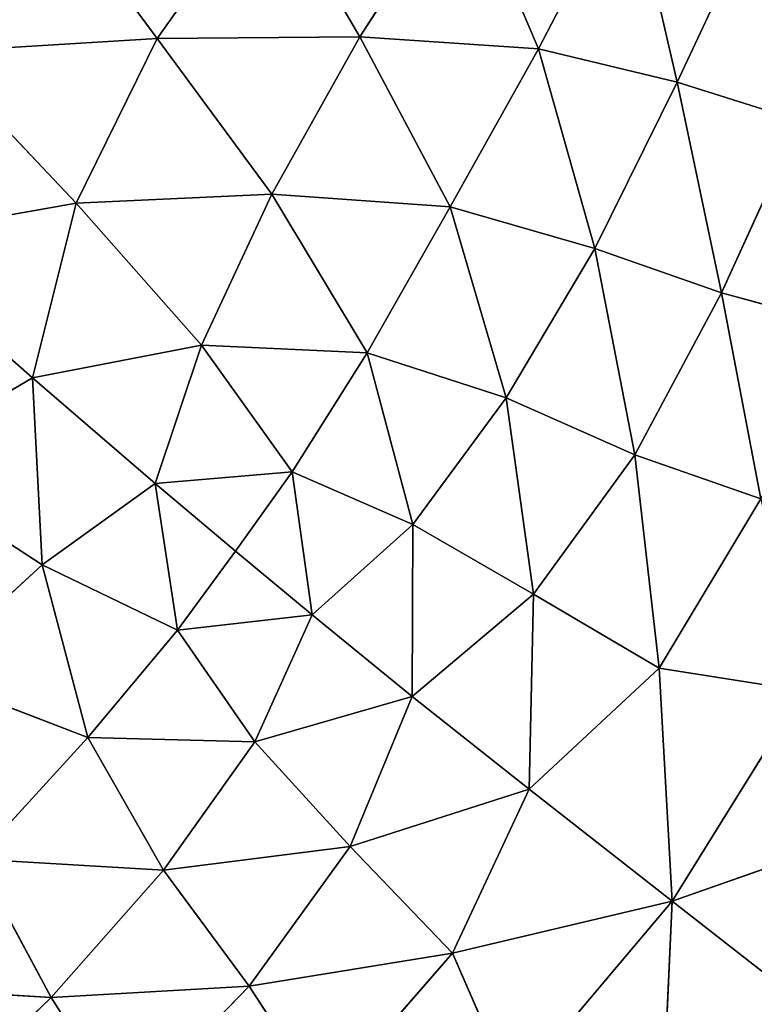
# Model space of a CAD drawing. Extents: x 18.18 to 20.31, y -9.72 to -8.42.
# Drawn here: x 19.65 to 19.74, y -9.38 to -9.26 of the extents above; entities that cross this region are included whole.
import ezdxf

# ---------------------------------------------------------------- set-up
doc = ezdxf.new("R2010")
doc.units = 0
doc.header["$LTSCALE"] = 0.0254
doc.layers.get('0').update_dxf_attribs({"color": 13, "linetype": 'CONTINUOUS'})

# ---------------------------------------------------------------- blocks, each defined once
blk = doc.blocks.new('SKUPINA_18')
at = {"color": 0}
blk.add_arc((-0.05437, 0.47905), 0.32324, 299.4545, 16.9631, dxfattribs=at)
blk = doc.blocks.new('SKUPINA_5')
at = {"color": 0}
for p, q in [((0.95057, 1.13015, 0.10705), (0.94138, 1.15631, 0.08003)), ((0.95057, 1.13015, 0.10705), (0.94138, 1.15631, 0.08003)), ((0.88189, 1.15047, 0.12573), (0.87795, 1.13602, 0.14833)), ((0.88189, 1.15047, 0.12573), (0.87795, 1.13602, 0.14833)), ((0.95057, 1.13015, 0.10705), (0.96461, 1.14816, 0.07081)), ((0.95057, 1.13015, 0.10705), (0.96461, 1.14816, 0.07081)), ((0.85281, 1.13076, 0.16336), (0.85741, 1.14541, 0.14086)), ((0.85281, 1.13076, 0.16336), (0.85741, 1.14541, 0.14086)), ((0.85741, 1.14541, 0.14086), (0.87795, 1.13602, 0.14833)), ((0.85741, 1.14541, 0.14086), (0.87795, 1.13602, 0.14833)), ((0.92274, 1.12861, 0.13159), (0.92545, 1.14574, 0.10687)), ((0.92274, 1.12861, 0.13159), (0.92545, 1.14574, 0.10687)), ((0.92545, 1.14574, 0.10687), (0.95057, 1.13015, 0.10705)), ((0.92545, 1.14574, 0.10687), (0.95057, 1.13015, 0.10705)), ((0.85281, 1.13076, 0.16336), (0.83107, 1.14095, 0.14926)), ((0.85281, 1.13076, 0.16336), (0.83107, 1.14095, 0.14926)), ((0.87795, 1.13602, 0.14833), (0.90255, 1.14075, 0.12934)), ((0.87795, 1.13602, 0.14833), (0.90255, 1.14075, 0.12934)), ((0.89727, 1.1257, 0.15255), (0.90255, 1.14075, 0.12934)), ((0.89727, 1.1257, 0.15255), (0.90255, 1.14075, 0.12934)), ((0.90255, 1.14075, 0.12934), (0.92274, 1.12861, 0.13159)), ((0.90255, 1.14075, 0.12934), (0.92274, 1.12861, 0.13159)), ((0.87795, 1.13602, 0.14833), (0.85281, 1.13076, 0.16336)), ((0.87795, 1.13602, 0.14833), (0.85281, 1.13076, 0.16336)), ((0.87267, 1.12089, 0.17057), (0.87795, 1.13602, 0.14833)), ((0.87267, 1.12089, 0.17057), (0.87795, 1.13602, 0.14833)), ((0.87795, 1.13602, 0.14833), (0.89727, 1.1257, 0.15255)), ((0.87795, 1.13602, 0.14833), (0.89727, 1.1257, 0.15255)), ((0.82796, 1.12501, 0.17244), (0.85281, 1.13076, 0.16336)), ((0.82796, 1.12501, 0.17244), (0.85281, 1.13076, 0.16336)), ((0.84881, 1.11419, 0.18578), (0.85281, 1.13076, 0.16336)), ((0.84881, 1.11419, 0.18578), (0.85281, 1.13076, 0.16336)), ((0.85281, 1.13076, 0.16336), (0.87267, 1.12089, 0.17057)), ((0.85281, 1.13076, 0.16336), (0.87267, 1.12089, 0.17057)), ((0.95057, 1.13015, 0.10705), (0.92274, 1.12861, 0.13159)), ((0.95057, 1.13015, 0.10705), (0.92274, 1.12861, 0.13159)), ((0.93719, 1.11305, 0.13935), (0.95057, 1.13015, 0.10705)), ((0.93719, 1.11305, 0.13935), (0.95057, 1.13015, 0.10705)), ((0.95057, 1.13015, 0.10705), (0.95677, 1.10388, 0.13159)), ((0.95057, 1.13015, 0.10705), (0.97923, 1.12882, 0.08003)), ((0.97316, 1.11107, 0.10687), (0.95057, 1.13015, 0.10705)), ((0.95057, 1.13015, 0.10705), (0.97923, 1.12882, 0.08003)), ((0.97316, 1.11107, 0.10687), (0.95057, 1.13015, 0.10705)), ((0.95057, 1.13015, 0.10705), (0.95677, 1.10388, 0.13159)), ((0.92274, 1.12861, 0.13159), (0.89727, 1.1257, 0.15255)), ((0.92274, 1.12861, 0.13159), (0.89727, 1.1257, 0.15255)), ((0.92274, 1.12861, 0.13159), (0.91392, 1.11358, 0.15678)), ((0.92274, 1.12861, 0.13159), (0.91392, 1.11358, 0.15678)), ((0.93719, 1.11305, 0.13935), (0.92274, 1.12861, 0.13159)), ((0.93719, 1.11305, 0.13935), (0.92274, 1.12861, 0.13159)), ((0.82796, 1.12501, 0.17244), (0.84881, 1.11419, 0.18578)), ((0.82796, 1.12501, 0.17244), (0.84881, 1.11419, 0.18578)), ((0.89727, 1.1257, 0.15255), (0.87267, 1.12089, 0.17057)), ((0.89727, 1.1257, 0.15255), (0.87267, 1.12089, 0.17057)), ((0.89727, 1.1257, 0.15255), (0.8905, 1.11033, 0.17504)), ((0.89727, 1.1257, 0.15255), (0.8905, 1.11033, 0.17504)), ((0.91392, 1.11358, 0.15678), (0.89727, 1.1257, 0.15255)), ((0.91392, 1.11358, 0.15678), (0.89727, 1.1257, 0.15255)), ((0.87267, 1.12089, 0.17057), (0.84881, 1.11419, 0.18578)), ((0.87267, 1.12089, 0.17057), (0.84881, 1.11419, 0.18578)), ((0.87267, 1.12089, 0.17057), (0.86767, 1.10364, 0.19245)), ((0.87267, 1.12089, 0.17057), (0.86767, 1.10364, 0.19245)), ((0.8905, 1.11033, 0.17504), (0.87267, 1.12089, 0.17057)), ((0.8905, 1.11033, 0.17504), (0.87267, 1.12089, 0.17057)), ((0.82809, 1.10533, 0.19599), (0.84881, 1.11419, 0.18578)), ((0.82809, 1.10533, 0.19599), (0.84881, 1.11419, 0.18578)), ((0.84736, 1.09281, 0.2082), (0.84881, 1.11419, 0.18578)), ((0.84736, 1.09281, 0.2082), (0.84881, 1.11419, 0.18578)), ((0.84881, 1.11419, 0.18578), (0.86767, 1.10364, 0.19245)), ((0.84881, 1.11419, 0.18578), (0.86767, 1.10364, 0.19245)), ((0.91392, 1.11358, 0.15678), (0.8905, 1.11033, 0.17504)), ((0.91392, 1.11358, 0.15678), (0.8905, 1.11033, 0.17504)), ((0.90559, 1.09915, 0.17864), (0.91392, 1.11358, 0.15678)), ((0.90559, 1.09915, 0.17864), (0.91392, 1.11358, 0.15678)), ((0.92612, 1.09908, 0.16438), (0.91392, 1.11358, 0.15678)), ((0.92612, 1.09908, 0.16438), (0.91392, 1.11358, 0.15678)), ((0.91392, 1.11358, 0.15678), (0.93719, 1.11305, 0.13935)), ((0.91392, 1.11358, 0.15678), (0.93719, 1.11305, 0.13935)), ((0.92612, 1.09908, 0.16438), (0.93719, 1.11305, 0.13935)), ((0.92612, 1.09908, 0.16438), (0.93719, 1.11305, 0.13935)), ((0.95677, 1.10388, 0.13159), (0.93719, 1.11305, 0.13935)), ((0.93719, 1.11305, 0.13935), (0.94406, 1.09168, 0.15678)), ((0.93719, 1.11305, 0.13935), (0.94406, 1.09168, 0.15678)), ((0.95677, 1.10388, 0.13159), (0.93719, 1.11305, 0.13935)), ((0.97316, 1.11107, 0.10687), (0.95677, 1.10388, 0.13159)), ((0.97316, 1.11107, 0.10687), (0.95677, 1.10388, 0.13159)), ((0.86767, 1.10364, 0.19245), (0.8905, 1.11033, 0.17504)), ((0.86767, 1.10364, 0.19245), (0.8905, 1.11033, 0.17504)), ((0.8905, 1.11033, 0.17504), (0.88512, 1.09371, 0.19565)), ((0.8905, 1.11033, 0.17504), (0.88512, 1.09371, 0.19565)), ((0.8905, 1.11033, 0.17504), (0.90559, 1.09915, 0.17864)), ((0.8905, 1.11033, 0.17504), (0.90559, 1.09915, 0.17864)), ((0.84736, 1.09281, 0.2082), (0.82809, 1.10533, 0.19599)), ((0.84736, 1.09281, 0.2082), (0.82809, 1.10533, 0.19599)), ((0.94406, 1.09168, 0.15678), (0.95677, 1.10388, 0.13159)), ((0.94406, 1.09168, 0.15678), (0.95677, 1.10388, 0.13159)), ((0.95677, 1.10388, 0.13159), (0.96073, 1.07959, 0.15255)), ((0.95677, 1.10388, 0.13159), (0.96073, 1.07959, 0.15255)), ((0.95677, 1.10388, 0.13159), (0.97442, 1.08853, 0.12934)), ((0.95677, 1.10388, 0.13159), (0.97442, 1.08853, 0.12934)), ((0.86767, 1.10364, 0.19245), (0.84736, 1.09281, 0.2082)), ((0.86767, 1.10364, 0.19245), (0.84736, 1.09281, 0.2082)), ((0.86615, 1.08231, 0.21333), (0.86767, 1.10364, 0.19245)), ((0.86615, 1.08231, 0.21333), (0.86767, 1.10364, 0.19245)), ((0.86767, 1.10364, 0.19245), (0.88512, 1.09371, 0.19565)), ((0.86767, 1.10364, 0.19245), (0.88512, 1.09371, 0.19565)), ((0.88512, 1.09371, 0.19565), (0.90559, 1.09915, 0.17864)), ((0.88512, 1.09371, 0.19565), (0.90559, 1.09915, 0.17864)), ((0.90559, 1.09915, 0.17864), (0.89933, 1.08475, 0.19652)), ((0.90559, 1.09915, 0.17864), (0.89933, 1.08475, 0.19652)), ((0.90559, 1.09915, 0.17864), (0.92612, 1.09908, 0.16438)), ((0.9164, 1.08714, 0.18344), (0.90559, 1.09915, 0.17864)), ((0.90559, 1.09915, 0.17864), (0.92612, 1.09908, 0.16438)), ((0.9164, 1.08714, 0.18344), (0.90559, 1.09915, 0.17864)), ((0.9164, 1.08714, 0.18344), (0.92612, 1.09908, 0.16438)), ((0.9164, 1.08714, 0.18344), (0.92612, 1.09908, 0.16438)), ((0.94406, 1.09168, 0.15678), (0.92612, 1.09908, 0.16438)), ((0.94406, 1.09168, 0.15678), (0.92612, 1.09908, 0.16438)), ((0.92612, 1.09908, 0.16438), (0.93154, 1.0803, 0.17864)), ((0.92612, 1.09908, 0.16438), (0.93154, 1.0803, 0.17864)), ((0.88512, 1.09371, 0.19565), (0.86615, 1.08231, 0.21333)), ((0.88512, 1.09371, 0.19565), (0.86615, 1.08231, 0.21333)), ((0.88421, 1.07391, 0.2136), (0.88512, 1.09371, 0.19565)), ((0.88421, 1.07391, 0.2136), (0.88512, 1.09371, 0.19565)), ((0.88512, 1.09371, 0.19565), (0.89933, 1.08475, 0.19652)), ((0.88512, 1.09371, 0.19565), (0.89933, 1.08475, 0.19652)), ((0.8288, 1.08193, 0.21887), (0.84736, 1.09281, 0.2082)), ((0.8288, 1.08193, 0.21887), (0.84736, 1.09281, 0.2082)), ((0.84736, 1.09281, 0.2082), (0.86615, 1.08231, 0.21333)), ((0.84757, 1.06862, 0.22931), (0.84736, 1.09281, 0.2082)), ((0.84736, 1.09281, 0.2082), (0.86615, 1.08231, 0.21333)), ((0.84757, 1.06862, 0.22931), (0.84736, 1.09281, 0.2082)), ((0.94406, 1.09168, 0.15678), (0.93154, 1.0803, 0.17864)), ((0.94406, 1.09168, 0.15678), (0.93154, 1.0803, 0.17864)), ((0.94687, 1.06938, 0.17504), (0.94406, 1.09168, 0.15678)), ((0.96073, 1.07959, 0.15255), (0.94406, 1.09168, 0.15678)), ((0.96073, 1.07959, 0.15255), (0.94406, 1.09168, 0.15678)), ((0.94687, 1.06938, 0.17504), (0.94406, 1.09168, 0.15678)), ((0.97442, 1.08853, 0.12934), (0.96073, 1.07959, 0.15255)), ((0.97442, 1.08853, 0.12934), (0.96073, 1.07959, 0.15255)), ((0.89933, 1.08475, 0.19652), (0.9164, 1.08714, 0.18344)), ((0.89933, 1.08475, 0.19652), (0.9164, 1.08714, 0.18344)), ((0.90879, 1.07798, 0.19652), (0.9164, 1.08714, 0.18344)), ((0.90879, 1.07798, 0.19652), (0.9164, 1.08714, 0.18344)), ((0.93154, 1.0803, 0.17864), (0.9164, 1.08714, 0.18344)), ((0.9164, 1.08714, 0.18344), (0.9182, 1.07104, 0.19652)), ((0.9164, 1.08714, 0.18344), (0.9182, 1.07104, 0.19652)), ((0.93154, 1.0803, 0.17864), (0.9164, 1.08714, 0.18344)), ((0.89933, 1.08475, 0.19652), (0.88421, 1.07391, 0.2136)), ((0.89933, 1.08475, 0.19652), (0.88421, 1.07391, 0.2136)), ((0.89933, 1.08475, 0.19652), (0.90879, 1.07798, 0.19652)), ((0.90069, 1.06837, 0.2096), (0.89933, 1.08475, 0.19652)), ((0.89933, 1.08475, 0.19652), (0.90879, 1.07798, 0.19652)), ((0.90069, 1.06837, 0.2096), (0.89933, 1.08475, 0.19652)), ((0.84757, 1.06862, 0.22931), (0.8288, 1.08193, 0.21887)), ((0.84757, 1.06862, 0.22931), (0.8288, 1.08193, 0.21887)), ((0.86615, 1.08231, 0.21333), (0.84757, 1.06862, 0.22931)), ((0.86615, 1.08231, 0.21333), (0.84757, 1.06862, 0.22931)), ((0.88421, 1.07391, 0.2136), (0.86615, 1.08231, 0.21333)), ((0.88421, 1.07391, 0.2136), (0.86615, 1.08231, 0.21333)), ((0.86615, 1.08231, 0.21333), (0.86722, 1.05893, 0.23141)), ((0.86615, 1.08231, 0.21333), (0.86722, 1.05893, 0.23141)), ((0.9182, 1.07104, 0.19652), (0.93154, 1.0803, 0.17864)), ((0.9182, 1.07104, 0.19652), (0.93154, 1.0803, 0.17864)), ((0.93154, 1.0803, 0.17864), (0.93105, 1.06034, 0.19565)), ((0.93154, 1.0803, 0.17864), (0.93105, 1.06034, 0.19565)), ((0.93154, 1.0803, 0.17864), (0.94687, 1.06938, 0.17504)), ((0.93154, 1.0803, 0.17864), (0.94687, 1.06938, 0.17504)), ((0.94687, 1.06938, 0.17504), (0.96073, 1.07959, 0.15255)), ((0.94687, 1.06938, 0.17504), (0.96073, 1.07959, 0.15255)), ((0.96073, 1.07959, 0.15255), (0.96207, 1.05594, 0.17057)), ((0.96073, 1.07959, 0.15255), (0.97596, 1.0648, 0.14833)), ((0.96073, 1.07959, 0.15255), (0.97596, 1.0648, 0.14833)), ((0.96073, 1.07959, 0.15255), (0.96207, 1.05594, 0.17057)), ((0.90879, 1.07798, 0.19652), (0.90069, 1.06837, 0.2096)), ((0.90879, 1.07798, 0.19652), (0.90069, 1.06837, 0.2096)), ((0.90879, 1.07798, 0.19652), (0.9182, 1.07104, 0.19652)), ((0.90879, 1.07798, 0.19652), (0.9182, 1.07104, 0.19652)), ((0.86722, 1.05893, 0.23141), (0.88421, 1.07391, 0.2136)), ((0.86722, 1.05893, 0.23141), (0.88421, 1.07391, 0.2136)), ((0.88809, 1.05371, 0.22684), (0.88421, 1.07391, 0.2136)), ((0.88421, 1.07391, 0.2136), (0.90069, 1.06837, 0.2096)), ((0.88809, 1.05371, 0.22684), (0.88421, 1.07391, 0.2136)), ((0.88421, 1.07391, 0.2136), (0.90069, 1.06837, 0.2096)), ((0.9182, 1.07104, 0.19652), (0.90069, 1.06837, 0.2096)), ((0.9182, 1.07104, 0.19652), (0.90069, 1.06837, 0.2096)), ((0.91043, 1.05486, 0.2136), (0.9182, 1.07104, 0.19652)), ((0.91043, 1.05486, 0.2136), (0.9182, 1.07104, 0.19652)), ((0.9182, 1.07104, 0.19652), (0.93105, 1.06034, 0.19565)), ((0.9182, 1.07104, 0.19652), (0.93105, 1.06034, 0.19565)), ((0.83031, 1.05581, 0.24029), (0.84757, 1.06862, 0.22931)), ((0.83031, 1.05581, 0.24029), (0.84757, 1.06862, 0.22931)), ((0.84757, 1.06862, 0.22931), (0.86722, 1.05893, 0.23141)), ((0.84921, 1.04184, 0.24759), (0.84757, 1.06862, 0.22931)), ((0.84757, 1.06862, 0.22931), (0.86722, 1.05893, 0.23141)), ((0.84921, 1.04184, 0.24759), (0.84757, 1.06862, 0.22931)), ((0.93105, 1.06034, 0.19565), (0.94687, 1.06938, 0.17504)), ((0.93105, 1.06034, 0.19565), (0.94687, 1.06938, 0.17504)), ((0.94687, 1.06938, 0.17504), (0.94557, 1.04704, 0.19245)), ((0.94687, 1.06938, 0.17504), (0.94557, 1.04704, 0.19245)), ((0.96207, 1.05594, 0.17057), (0.94687, 1.06938, 0.17504)), ((0.96207, 1.05594, 0.17057), (0.94687, 1.06938, 0.17504)), ((0.90069, 1.06837, 0.2096), (0.88809, 1.05371, 0.22684)), ((0.90069, 1.06837, 0.2096), (0.88809, 1.05371, 0.22684)), ((0.90069, 1.06837, 0.2096), (0.91043, 1.05486, 0.2136)), ((0.90069, 1.06837, 0.2096), (0.91043, 1.05486, 0.2136)), ((0.97596, 1.0648, 0.14833), (0.96207, 1.05594, 0.17057)), ((0.97596, 1.0648, 0.14833), (0.96207, 1.05594, 0.17057)), ((0.93105, 1.06034, 0.19565), (0.91043, 1.05486, 0.2136)), ((0.93105, 1.06034, 0.19565), (0.91043, 1.05486, 0.2136)), ((0.92349, 1.04065, 0.21333), (0.93105, 1.06034, 0.19565)), ((0.92349, 1.04065, 0.21333), (0.93105, 1.06034, 0.19565)), ((0.93105, 1.06034, 0.19565), (0.94557, 1.04704, 0.19245)), ((0.93105, 1.06034, 0.19565), (0.94557, 1.04704, 0.19245)), ((0.86722, 1.05893, 0.23141), (0.84921, 1.04184, 0.24759)), ((0.86722, 1.05893, 0.23141), (0.84921, 1.04184, 0.24759)), ((0.87148, 1.03485, 0.24492), (0.86722, 1.05893, 0.23141)), ((0.87148, 1.03485, 0.24492), (0.86722, 1.05893, 0.23141)), ((0.86722, 1.05893, 0.23141), (0.88809, 1.05371, 0.22684)), ((0.86722, 1.05893, 0.23141), (0.88809, 1.05371, 0.22684)), ((0.94557, 1.04704, 0.19245), (0.96207, 1.05594, 0.17057)), ((0.94557, 1.04704, 0.19245), (0.96207, 1.05594, 0.17057)), ((0.96207, 1.05594, 0.17057), (0.96072, 1.03288, 0.18578)), ((0.96207, 1.05594, 0.17057), (0.96072, 1.03288, 0.18578)), ((0.96207, 1.05594, 0.17057), (0.97654, 1.04087, 0.16336)), ((0.96207, 1.05594, 0.17057), (0.97654, 1.04087, 0.16336)), ((0.91043, 1.05486, 0.2136), (0.88809, 1.05371, 0.22684)), ((0.91043, 1.05486, 0.2136), (0.88809, 1.05371, 0.22684)), ((0.91043, 1.05486, 0.2136), (0.89834, 1.03632, 0.23141)), ((0.91043, 1.05486, 0.2136), (0.89834, 1.03632, 0.23141)), ((0.92349, 1.04065, 0.21333), (0.91043, 1.05486, 0.2136)), ((0.92349, 1.04065, 0.21333), (0.91043, 1.05486, 0.2136)), ((0.88809, 1.05371, 0.22684), (0.87148, 1.03485, 0.24492)), ((0.88809, 1.05371, 0.22684), (0.87148, 1.03485, 0.24492)), ((0.88809, 1.05371, 0.22684), (0.89834, 1.03632, 0.23141)), ((0.88809, 1.05371, 0.22684), (0.89834, 1.03632, 0.23141))]:
    blk.add_line(p, q, dxfattribs=at)
mesh = blk.add_polyface(dxfattribs=at)
corners = [(0.95057, 1.13015, 0.10705), (0.92545, 1.14574, 0.10687), (0.94138, 1.15631, 0.08003)]
mesh.append_faces([[corners[k] for k in face] for face in [(0, 1, 2)]], dxfattribs={"color": 0})
mesh = blk.add_polyface(dxfattribs=at)
corners = [(0.95057, 1.13015, 0.10705), (0.94138, 1.15631, 0.08003), (0.96461, 1.14816, 0.07081)]
mesh.append_faces([[corners[k] for k in face] for face in [(0, 1, 2)]], dxfattribs={"color": 0})
mesh = blk.add_polyface(dxfattribs=at)
corners = [(0.87795, 1.13602, 0.14833), (0.85741, 1.14541, 0.14086), (0.88189, 1.15047, 0.12573)]
mesh.append_faces([[corners[k] for k in face] for face in [(0, 1, 2)]], dxfattribs={"color": 0})
mesh = blk.add_polyface(dxfattribs=at)
corners = [(0.87795, 1.13602, 0.14833), (0.88189, 1.15047, 0.12573), (0.90255, 1.14075, 0.12934)]
mesh.append_faces([[corners[k] for k in face] for face in [(0, 1, 2)]], dxfattribs={"color": 0})
mesh = blk.add_polyface(dxfattribs=at)
corners = [(0.95057, 1.13015, 0.10705), (0.96461, 1.14816, 0.07081), (0.97923, 1.12882, 0.08003)]
mesh.append_faces([[corners[k] for k in face] for face in [(0, 1, 2)]], dxfattribs={"color": 0})
mesh = blk.add_polyface(dxfattribs=at)
corners = [(0.85281, 1.13076, 0.16336), (0.83107, 1.14095, 0.14926), (0.85741, 1.14541, 0.14086)]
mesh.append_faces([[corners[k] for k in face] for face in [(0, 1, 2)]], dxfattribs={"color": 0})
mesh = blk.add_polyface(dxfattribs=at)
corners = [(0.85281, 1.13076, 0.16336), (0.85741, 1.14541, 0.14086), (0.87795, 1.13602, 0.14833)]
mesh.append_faces([[corners[k] for k in face] for face in [(0, 1, 2)]], dxfattribs={"color": 0})
mesh = blk.add_polyface(dxfattribs=at)
corners = [(0.92274, 1.12861, 0.13159), (0.90255, 1.14075, 0.12934), (0.92545, 1.14574, 0.10687)]
mesh.append_faces([[corners[k] for k in face] for face in [(0, 1, 2)]], dxfattribs={"color": 0})
mesh = blk.add_polyface(dxfattribs=at)
corners = [(0.92274, 1.12861, 0.13159), (0.92545, 1.14574, 0.10687), (0.95057, 1.13015, 0.10705)]
mesh.append_faces([[corners[k] for k in face] for face in [(0, 1, 2)]], dxfattribs={"color": 0})
mesh = blk.add_polyface(dxfattribs=at)
corners = [(0.82796, 1.12501, 0.17244), (0.83107, 1.14095, 0.14926), (0.85281, 1.13076, 0.16336)]
mesh.append_faces([[corners[k] for k in face] for face in [(0, 1, 2)]], dxfattribs={"color": 0})
mesh = blk.add_polyface(dxfattribs=at)
corners = [(0.89727, 1.1257, 0.15255), (0.87795, 1.13602, 0.14833), (0.90255, 1.14075, 0.12934)]
mesh.append_faces([[corners[k] for k in face] for face in [(0, 1, 2)]], dxfattribs={"color": 0})
mesh = blk.add_polyface(dxfattribs=at)
corners = [(0.89727, 1.1257, 0.15255), (0.90255, 1.14075, 0.12934), (0.92274, 1.12861, 0.13159)]
mesh.append_faces([[corners[k] for k in face] for face in [(0, 1, 2)]], dxfattribs={"color": 0})
mesh = blk.add_polyface(dxfattribs=at)
corners = [(0.87267, 1.12089, 0.17057), (0.85281, 1.13076, 0.16336), (0.87795, 1.13602, 0.14833)]
mesh.append_faces([[corners[k] for k in face] for face in [(0, 1, 2)]], dxfattribs={"color": 0})
mesh = blk.add_polyface(dxfattribs=at)
corners = [(0.87267, 1.12089, 0.17057), (0.87795, 1.13602, 0.14833), (0.89727, 1.1257, 0.15255)]
mesh.append_faces([[corners[k] for k in face] for face in [(0, 1, 2)]], dxfattribs={"color": 0})
mesh = blk.add_polyface(dxfattribs=at)
corners = [(0.84881, 1.11419, 0.18578), (0.82796, 1.12501, 0.17244), (0.85281, 1.13076, 0.16336)]
mesh.append_faces([[corners[k] for k in face] for face in [(0, 1, 2)]], dxfattribs={"color": 0})
mesh = blk.add_polyface(dxfattribs=at)
corners = [(0.84881, 1.11419, 0.18578), (0.85281, 1.13076, 0.16336), (0.87267, 1.12089, 0.17057)]
mesh.append_faces([[corners[k] for k in face] for face in [(0, 1, 2)]], dxfattribs={"color": 0})
mesh = blk.add_polyface(dxfattribs=at)
corners = [(0.93719, 1.11305, 0.13935), (0.92274, 1.12861, 0.13159), (0.95057, 1.13015, 0.10705)]
mesh.append_faces([[corners[k] for k in face] for face in [(0, 1, 2)]], dxfattribs={"color": 0})
mesh = blk.add_polyface(dxfattribs=at)
corners = [(0.93719, 1.11305, 0.13935), (0.95057, 1.13015, 0.10705), (0.95677, 1.10388, 0.13159)]
mesh.append_faces([[corners[k] for k in face] for face in [(0, 1, 2)]], dxfattribs={"color": 0})
mesh = blk.add_polyface(dxfattribs=at)
corners = [(0.95057, 1.13015, 0.10705), (0.97923, 1.12882, 0.08003), (0.97316, 1.11107, 0.10687)]
mesh.append_faces([[corners[k] for k in face] for face in [(0, 1, 2)]], dxfattribs={"color": 0})
mesh = blk.add_polyface(dxfattribs=at)
corners = [(0.95677, 1.10388, 0.13159), (0.95057, 1.13015, 0.10705), (0.97316, 1.11107, 0.10687)]
mesh.append_faces([[corners[k] for k in face] for face in [(0, 1, 2)]], dxfattribs={"color": 0})
mesh = blk.add_polyface(dxfattribs=at)
corners = [(0.91392, 1.11358, 0.15678), (0.89727, 1.1257, 0.15255), (0.92274, 1.12861, 0.13159)]
mesh.append_faces([[corners[k] for k in face] for face in [(0, 1, 2)]], dxfattribs={"color": 0})
mesh = blk.add_polyface(dxfattribs=at)
corners = [(0.91392, 1.11358, 0.15678), (0.92274, 1.12861, 0.13159), (0.93719, 1.11305, 0.13935)]
mesh.append_faces([[corners[k] for k in face] for face in [(0, 1, 2)]], dxfattribs={"color": 0})
mesh = blk.add_polyface(dxfattribs=at)
corners = [(0.82809, 1.10533, 0.19599), (0.82796, 1.12501, 0.17244), (0.84881, 1.11419, 0.18578)]
mesh.append_faces([[corners[k] for k in face] for face in [(0, 1, 2)]], dxfattribs={"color": 0})
mesh = blk.add_polyface(dxfattribs=at)
corners = [(0.8905, 1.11033, 0.17504), (0.87267, 1.12089, 0.17057), (0.89727, 1.1257, 0.15255)]
mesh.append_faces([[corners[k] for k in face] for face in [(0, 1, 2)]], dxfattribs={"color": 0})
mesh = blk.add_polyface(dxfattribs=at)
corners = [(0.8905, 1.11033, 0.17504), (0.89727, 1.1257, 0.15255), (0.91392, 1.11358, 0.15678)]
mesh.append_faces([[corners[k] for k in face] for face in [(0, 1, 2)]], dxfattribs={"color": 0})
mesh = blk.add_polyface(dxfattribs=at)
corners = [(0.86767, 1.10364, 0.19245), (0.84881, 1.11419, 0.18578), (0.87267, 1.12089, 0.17057)]
mesh.append_faces([[corners[k] for k in face] for face in [(0, 1, 2)]], dxfattribs={"color": 0})
mesh = blk.add_polyface(dxfattribs=at)
corners = [(0.86767, 1.10364, 0.19245), (0.87267, 1.12089, 0.17057), (0.8905, 1.11033, 0.17504)]
mesh.append_faces([[corners[k] for k in face] for face in [(0, 1, 2)]], dxfattribs={"color": 0})
mesh = blk.add_polyface(dxfattribs=at)
corners = [(0.84736, 1.09281, 0.2082), (0.82809, 1.10533, 0.19599), (0.84881, 1.11419, 0.18578)]
mesh.append_faces([[corners[k] for k in face] for face in [(0, 1, 2)]], dxfattribs={"color": 0})
mesh = blk.add_polyface(dxfattribs=at)
corners = [(0.84736, 1.09281, 0.2082), (0.84881, 1.11419, 0.18578), (0.86767, 1.10364, 0.19245)]
mesh.append_faces([[corners[k] for k in face] for face in [(0, 1, 2)]], dxfattribs={"color": 0})
mesh = blk.add_polyface(dxfattribs=at)
corners = [(0.90559, 1.09915, 0.17864), (0.8905, 1.11033, 0.17504), (0.91392, 1.11358, 0.15678)]
mesh.append_faces([[corners[k] for k in face] for face in [(0, 1, 2)]], dxfattribs={"color": 0})
mesh = blk.add_polyface(dxfattribs=at)
corners = [(0.90559, 1.09915, 0.17864), (0.91392, 1.11358, 0.15678), (0.92612, 1.09908, 0.16438)]
mesh.append_faces([[corners[k] for k in face] for face in [(0, 1, 2)]], dxfattribs={"color": 0})
mesh = blk.add_polyface(dxfattribs=at)
corners = [(0.92612, 1.09908, 0.16438), (0.91392, 1.11358, 0.15678), (0.93719, 1.11305, 0.13935)]
mesh.append_faces([[corners[k] for k in face] for face in [(0, 1, 2)]], dxfattribs={"color": 0})
mesh = blk.add_polyface(dxfattribs=at)
corners = [(0.92612, 1.09908, 0.16438), (0.93719, 1.11305, 0.13935), (0.94406, 1.09168, 0.15678)]
mesh.append_faces([[corners[k] for k in face] for face in [(0, 1, 2)]], dxfattribs={"color": 0})
mesh = blk.add_polyface(dxfattribs=at)
corners = [(0.94406, 1.09168, 0.15678), (0.93719, 1.11305, 0.13935), (0.95677, 1.10388, 0.13159)]
mesh.append_faces([[corners[k] for k in face] for face in [(0, 1, 2)]], dxfattribs={"color": 0})
mesh = blk.add_polyface(dxfattribs=at)
corners = [(0.95677, 1.10388, 0.13159), (0.97316, 1.11107, 0.10687), (0.97442, 1.08853, 0.12934)]
mesh.append_faces([[corners[k] for k in face] for face in [(0, 1, 2)]], dxfattribs={"color": 0})
mesh = blk.add_polyface(dxfattribs=at)
corners = [(0.88512, 1.09371, 0.19565), (0.86767, 1.10364, 0.19245), (0.8905, 1.11033, 0.17504)]
mesh.append_faces([[corners[k] for k in face] for face in [(0, 1, 2)]], dxfattribs={"color": 0})
mesh = blk.add_polyface(dxfattribs=at)
corners = [(0.88512, 1.09371, 0.19565), (0.8905, 1.11033, 0.17504), (0.90559, 1.09915, 0.17864)]
mesh.append_faces([[corners[k] for k in face] for face in [(0, 1, 2)]], dxfattribs={"color": 0})
mesh = blk.add_polyface(dxfattribs=at)
corners = [(0.84736, 1.09281, 0.2082), (0.8288, 1.08193, 0.21887), (0.82809, 1.10533, 0.19599)]
mesh.append_faces([[corners[k] for k in face] for face in [(0, 1, 2)]], dxfattribs={"color": 0})
mesh = blk.add_polyface(dxfattribs=at)
corners = [(0.94406, 1.09168, 0.15678), (0.95677, 1.10388, 0.13159), (0.96073, 1.07959, 0.15255)]
mesh.append_faces([[corners[k] for k in face] for face in [(0, 1, 2)]], dxfattribs={"color": 0})
mesh = blk.add_polyface(dxfattribs=at)
corners = [(0.96073, 1.07959, 0.15255), (0.95677, 1.10388, 0.13159), (0.97442, 1.08853, 0.12934)]
mesh.append_faces([[corners[k] for k in face] for face in [(0, 1, 2)]], dxfattribs={"color": 0})
mesh = blk.add_polyface(dxfattribs=at)
corners = [(0.86767, 1.10364, 0.19245), (0.86615, 1.08231, 0.21333), (0.84736, 1.09281, 0.2082)]
mesh.append_faces([[corners[k] for k in face] for face in [(0, 1, 2)]], dxfattribs={"color": 0})
mesh = blk.add_polyface(dxfattribs=at)
corners = [(0.88512, 1.09371, 0.19565), (0.86615, 1.08231, 0.21333), (0.86767, 1.10364, 0.19245)]
mesh.append_faces([[corners[k] for k in face] for face in [(0, 1, 2)]], dxfattribs={"color": 0})
mesh = blk.add_polyface(dxfattribs=at)
corners = [(0.90559, 1.09915, 0.17864), (0.89933, 1.08475, 0.19652), (0.88512, 1.09371, 0.19565)]
mesh.append_faces([[corners[k] for k in face] for face in [(0, 1, 2)]], dxfattribs={"color": 0})
mesh = blk.add_polyface(dxfattribs=at)
corners = [(0.9164, 1.08714, 0.18344), (0.89933, 1.08475, 0.19652), (0.90559, 1.09915, 0.17864)]
mesh.append_faces([[corners[k] for k in face] for face in [(0, 1, 2)]], dxfattribs={"color": 0})
mesh = blk.add_polyface(dxfattribs=at)
corners = [(0.9164, 1.08714, 0.18344), (0.90559, 1.09915, 0.17864), (0.92612, 1.09908, 0.16438)]
mesh.append_faces([[corners[k] for k in face] for face in [(0, 1, 2)]], dxfattribs={"color": 0})
mesh = blk.add_polyface(dxfattribs=at)
corners = [(0.93154, 1.0803, 0.17864), (0.9164, 1.08714, 0.18344), (0.92612, 1.09908, 0.16438)]
mesh.append_faces([[corners[k] for k in face] for face in [(0, 1, 2)]], dxfattribs={"color": 0})
mesh = blk.add_polyface(dxfattribs=at)
corners = [(0.93154, 1.0803, 0.17864), (0.92612, 1.09908, 0.16438), (0.94406, 1.09168, 0.15678)]
mesh.append_faces([[corners[k] for k in face] for face in [(0, 1, 2)]], dxfattribs={"color": 0})
mesh = blk.add_polyface(dxfattribs=at)
corners = [(0.88512, 1.09371, 0.19565), (0.88421, 1.07391, 0.2136), (0.86615, 1.08231, 0.21333)]
mesh.append_faces([[corners[k] for k in face] for face in [(0, 1, 2)]], dxfattribs={"color": 0})
mesh = blk.add_polyface(dxfattribs=at)
corners = [(0.89933, 1.08475, 0.19652), (0.88421, 1.07391, 0.2136), (0.88512, 1.09371, 0.19565)]
mesh.append_faces([[corners[k] for k in face] for face in [(0, 1, 2)]], dxfattribs={"color": 0})
mesh = blk.add_polyface(dxfattribs=at)
corners = [(0.84757, 1.06862, 0.22931), (0.8288, 1.08193, 0.21887), (0.84736, 1.09281, 0.2082)]
mesh.append_faces([[corners[k] for k in face] for face in [(0, 1, 2)]], dxfattribs={"color": 0})
mesh = blk.add_polyface(dxfattribs=at)
corners = [(0.86615, 1.08231, 0.21333), (0.84757, 1.06862, 0.22931), (0.84736, 1.09281, 0.2082)]
mesh.append_faces([[corners[k] for k in face] for face in [(0, 1, 2)]], dxfattribs={"color": 0})
mesh = blk.add_polyface(dxfattribs=at)
corners = [(0.94687, 1.06938, 0.17504), (0.93154, 1.0803, 0.17864), (0.94406, 1.09168, 0.15678)]
mesh.append_faces([[corners[k] for k in face] for face in [(0, 1, 2)]], dxfattribs={"color": 0})
mesh = blk.add_polyface(dxfattribs=at)
corners = [(0.96073, 1.07959, 0.15255), (0.94687, 1.06938, 0.17504), (0.94406, 1.09168, 0.15678)]
mesh.append_faces([[corners[k] for k in face] for face in [(0, 1, 2)]], dxfattribs={"color": 0})
mesh = blk.add_polyface(dxfattribs=at)
corners = [(0.97442, 1.08853, 0.12934), (0.97596, 1.0648, 0.14833), (0.96073, 1.07959, 0.15255)]
mesh.append_faces([[corners[k] for k in face] for face in [(0, 1, 2)]], dxfattribs={"color": 0})
mesh = blk.add_polyface(dxfattribs=at)
corners = [(0.9164, 1.08714, 0.18344), (0.90879, 1.07798, 0.19652), (0.89933, 1.08475, 0.19652)]
mesh.append_faces([[corners[k] for k in face] for face in [(0, 1, 2)]], dxfattribs={"color": 0})
mesh = blk.add_polyface(dxfattribs=at)
corners = [(0.9182, 1.07104, 0.19652), (0.90879, 1.07798, 0.19652), (0.9164, 1.08714, 0.18344)]
mesh.append_faces([[corners[k] for k in face] for face in [(0, 1, 2)]], dxfattribs={"color": 0})
mesh = blk.add_polyface(dxfattribs=at)
corners = [(0.93154, 1.0803, 0.17864), (0.9182, 1.07104, 0.19652), (0.9164, 1.08714, 0.18344)]
mesh.append_faces([[corners[k] for k in face] for face in [(0, 1, 2)]], dxfattribs={"color": 0})
mesh = blk.add_polyface(dxfattribs=at)
corners = [(0.90069, 1.06837, 0.2096), (0.88421, 1.07391, 0.2136), (0.89933, 1.08475, 0.19652)]
mesh.append_faces([[corners[k] for k in face] for face in [(0, 1, 2)]], dxfattribs={"color": 0})
mesh = blk.add_polyface(dxfattribs=at)
corners = [(0.90879, 1.07798, 0.19652), (0.90069, 1.06837, 0.2096), (0.89933, 1.08475, 0.19652)]
mesh.append_faces([[corners[k] for k in face] for face in [(0, 1, 2)]], dxfattribs={"color": 0})
mesh = blk.add_polyface(dxfattribs=at)
corners = [(0.84757, 1.06862, 0.22931), (0.83031, 1.05581, 0.24029), (0.8288, 1.08193, 0.21887)]
mesh.append_faces([[corners[k] for k in face] for face in [(0, 1, 2)]], dxfattribs={"color": 0})
mesh = blk.add_polyface(dxfattribs=at)
corners = [(0.86722, 1.05893, 0.23141), (0.84757, 1.06862, 0.22931), (0.86615, 1.08231, 0.21333)]
mesh.append_faces([[corners[k] for k in face] for face in [(0, 1, 2)]], dxfattribs={"color": 0})
mesh = blk.add_polyface(dxfattribs=at)
corners = [(0.88421, 1.07391, 0.2136), (0.86722, 1.05893, 0.23141), (0.86615, 1.08231, 0.21333)]
mesh.append_faces([[corners[k] for k in face] for face in [(0, 1, 2)]], dxfattribs={"color": 0})
mesh = blk.add_polyface(dxfattribs=at)
corners = [(0.93154, 1.0803, 0.17864), (0.93105, 1.06034, 0.19565), (0.9182, 1.07104, 0.19652)]
mesh.append_faces([[corners[k] for k in face] for face in [(0, 1, 2)]], dxfattribs={"color": 0})
mesh = blk.add_polyface(dxfattribs=at)
corners = [(0.94687, 1.06938, 0.17504), (0.93105, 1.06034, 0.19565), (0.93154, 1.0803, 0.17864)]
mesh.append_faces([[corners[k] for k in face] for face in [(0, 1, 2)]], dxfattribs={"color": 0})
mesh = blk.add_polyface(dxfattribs=at)
corners = [(0.96073, 1.07959, 0.15255), (0.96207, 1.05594, 0.17057), (0.94687, 1.06938, 0.17504)]
mesh.append_faces([[corners[k] for k in face] for face in [(0, 1, 2)]], dxfattribs={"color": 0})
mesh = blk.add_polyface(dxfattribs=at)
corners = [(0.96073, 1.07959, 0.15255), (0.97596, 1.0648, 0.14833), (0.96207, 1.05594, 0.17057)]
mesh.append_faces([[corners[k] for k in face] for face in [(0, 1, 2)]], dxfattribs={"color": 0})
mesh = blk.add_polyface(dxfattribs=at)
corners = [(0.9182, 1.07104, 0.19652), (0.90069, 1.06837, 0.2096), (0.90879, 1.07798, 0.19652)]
mesh.append_faces([[corners[k] for k in face] for face in [(0, 1, 2)]], dxfattribs={"color": 0})
mesh = blk.add_polyface(dxfattribs=at)
corners = [(0.88809, 1.05371, 0.22684), (0.86722, 1.05893, 0.23141), (0.88421, 1.07391, 0.2136)]
mesh.append_faces([[corners[k] for k in face] for face in [(0, 1, 2)]], dxfattribs={"color": 0})
mesh = blk.add_polyface(dxfattribs=at)
corners = [(0.90069, 1.06837, 0.2096), (0.88809, 1.05371, 0.22684), (0.88421, 1.07391, 0.2136)]
mesh.append_faces([[corners[k] for k in face] for face in [(0, 1, 2)]], dxfattribs={"color": 0})
mesh = blk.add_polyface(dxfattribs=at)
corners = [(0.9182, 1.07104, 0.19652), (0.91043, 1.05486, 0.2136), (0.90069, 1.06837, 0.2096)]
mesh.append_faces([[corners[k] for k in face] for face in [(0, 1, 2)]], dxfattribs={"color": 0})
mesh = blk.add_polyface(dxfattribs=at)
corners = [(0.93105, 1.06034, 0.19565), (0.91043, 1.05486, 0.2136), (0.9182, 1.07104, 0.19652)]
mesh.append_faces([[corners[k] for k in face] for face in [(0, 1, 2)]], dxfattribs={"color": 0})
mesh = blk.add_polyface(dxfattribs=at)
corners = [(0.84921, 1.04184, 0.24759), (0.83031, 1.05581, 0.24029), (0.84757, 1.06862, 0.22931)]
mesh.append_faces([[corners[k] for k in face] for face in [(0, 1, 2)]], dxfattribs={"color": 0})
mesh = blk.add_polyface(dxfattribs=at)
corners = [(0.86722, 1.05893, 0.23141), (0.84921, 1.04184, 0.24759), (0.84757, 1.06862, 0.22931)]
mesh.append_faces([[corners[k] for k in face] for face in [(0, 1, 2)]], dxfattribs={"color": 0})
mesh = blk.add_polyface(dxfattribs=at)
corners = [(0.94687, 1.06938, 0.17504), (0.94557, 1.04704, 0.19245), (0.93105, 1.06034, 0.19565)]
mesh.append_faces([[corners[k] for k in face] for face in [(0, 1, 2)]], dxfattribs={"color": 0})
mesh = blk.add_polyface(dxfattribs=at)
corners = [(0.96207, 1.05594, 0.17057), (0.94557, 1.04704, 0.19245), (0.94687, 1.06938, 0.17504)]
mesh.append_faces([[corners[k] for k in face] for face in [(0, 1, 2)]], dxfattribs={"color": 0})
mesh = blk.add_polyface(dxfattribs=at)
corners = [(0.91043, 1.05486, 0.2136), (0.88809, 1.05371, 0.22684), (0.90069, 1.06837, 0.2096)]
mesh.append_faces([[corners[k] for k in face] for face in [(0, 1, 2)]], dxfattribs={"color": 0})
mesh = blk.add_polyface(dxfattribs=at)
corners = [(0.97596, 1.0648, 0.14833), (0.97654, 1.04087, 0.16336), (0.96207, 1.05594, 0.17057)]
mesh.append_faces([[corners[k] for k in face] for face in [(0, 1, 2)]], dxfattribs={"color": 0})
mesh = blk.add_polyface(dxfattribs=at)
corners = [(0.93105, 1.06034, 0.19565), (0.92349, 1.04065, 0.21333), (0.91043, 1.05486, 0.2136)]
mesh.append_faces([[corners[k] for k in face] for face in [(0, 1, 2)]], dxfattribs={"color": 0})
mesh = blk.add_polyface(dxfattribs=at)
corners = [(0.94557, 1.04704, 0.19245), (0.92349, 1.04065, 0.21333), (0.93105, 1.06034, 0.19565)]
mesh.append_faces([[corners[k] for k in face] for face in [(0, 1, 2)]], dxfattribs={"color": 0})
mesh = blk.add_polyface(dxfattribs=at)
corners = [(0.87148, 1.03485, 0.24492), (0.84921, 1.04184, 0.24759), (0.86722, 1.05893, 0.23141)]
mesh.append_faces([[corners[k] for k in face] for face in [(0, 1, 2)]], dxfattribs={"color": 0})
mesh = blk.add_polyface(dxfattribs=at)
corners = [(0.88809, 1.05371, 0.22684), (0.87148, 1.03485, 0.24492), (0.86722, 1.05893, 0.23141)]
mesh.append_faces([[corners[k] for k in face] for face in [(0, 1, 2)]], dxfattribs={"color": 0})
mesh = blk.add_polyface(dxfattribs=at)
corners = [(0.84921, 1.04184, 0.24759), (0.83232, 1.02796, 0.25866), (0.83031, 1.05581, 0.24029)]
mesh.append_faces([[corners[k] for k in face] for face in [(0, 1, 2)]], dxfattribs={"color": 0})
mesh = blk.add_polyface(dxfattribs=at)
corners = [(0.96207, 1.05594, 0.17057), (0.96072, 1.03288, 0.18578), (0.94557, 1.04704, 0.19245)]
mesh.append_faces([[corners[k] for k in face] for face in [(0, 1, 2)]], dxfattribs={"color": 0})
mesh = blk.add_polyface(dxfattribs=at)
corners = [(0.96207, 1.05594, 0.17057), (0.97654, 1.04087, 0.16336), (0.96072, 1.03288, 0.18578)]
mesh.append_faces([[corners[k] for k in face] for face in [(0, 1, 2)]], dxfattribs={"color": 0})
mesh = blk.add_polyface(dxfattribs=at)
corners = [(0.91043, 1.05486, 0.2136), (0.89834, 1.03632, 0.23141), (0.88809, 1.05371, 0.22684)]
mesh.append_faces([[corners[k] for k in face] for face in [(0, 1, 2)]], dxfattribs={"color": 0})
mesh = blk.add_polyface(dxfattribs=at)
corners = [(0.92349, 1.04065, 0.21333), (0.89834, 1.03632, 0.23141), (0.91043, 1.05486, 0.2136)]
mesh.append_faces([[corners[k] for k in face] for face in [(0, 1, 2)]], dxfattribs={"color": 0})
mesh = blk.add_polyface(dxfattribs=at)
corners = [(0.89834, 1.03632, 0.23141), (0.87148, 1.03485, 0.24492), (0.88809, 1.05371, 0.22684)]
mesh.append_faces([[corners[k] for k in face] for face in [(0, 1, 2)]], dxfattribs={"color": 0})
blk = doc.blocks.new('SKUPINA_20')
at = {"color": 95, "xscale": 0.6499999999999989, "yscale": 0.6499999999999989, "rotation": 73.19999914621194}
blk.add_blockref('SKUPINA_18', (1.19212, 1.35045, 0.01), dxfattribs=at)
at = {"color": 0}
blk.add_blockref('SKUPINA_5', (0, 0.37177), dxfattribs=at)

msp = doc.modelspace()

# ---------------------------------------------------------------- block references
at = {"color": 0, "rotation": 270}
msp.add_blockref('SKUPINA_20', (18.231, -8.41857), dxfattribs=at)

doc.saveas('drawing.dxf')
